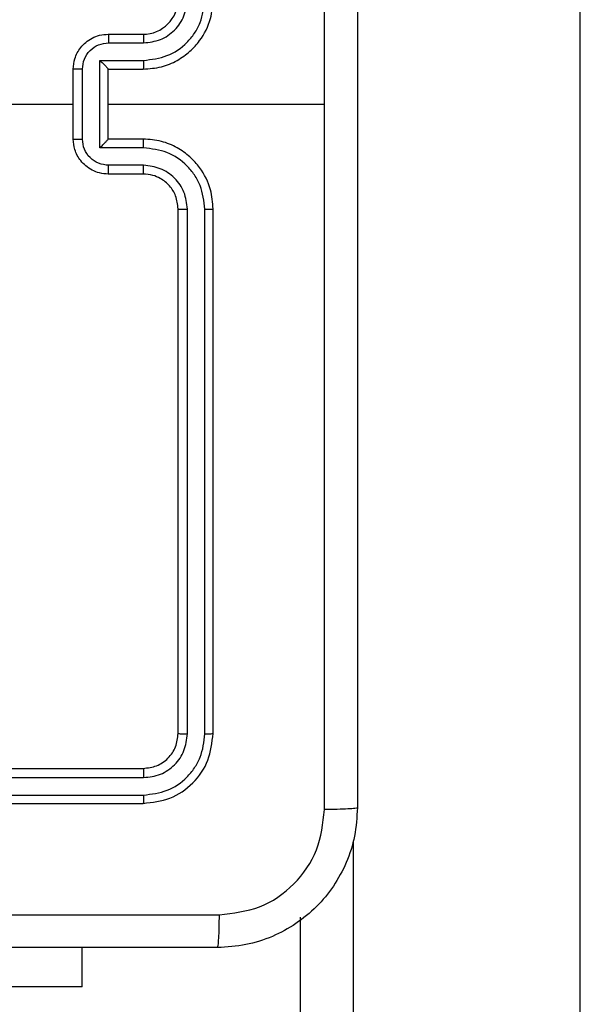
# Model space of a CAD drawing. Units: millimetres. Extents: x -4534 to 431006, y -3372 to 6362.
# Drawn here: x 738 to 770, y 2319 to 2375 of the extents above; entities that cross this region are included whole.
import ezdxf

# ---------------------------------------------------------------- set-up
doc = ezdxf.new("R2010")
doc.units = ezdxf.units.MM
doc.layers.add('Toestel 2D', color=7, linetype='Continuous', lineweight=20)

# ---------------------------------------------------------------- blocks, each defined once
blk = doc.blocks.new('1550')
at = {"color": 7, "linetype": 'Continuous', "lineweight": 25}
for p, q in [((6176.8928, -2203.0382), (6087.6703, -2203.0382)), ((6091.4561, -2205.7382), (6091.4561, -2204.5011)), ((6160.8041, -2204.6382), (6096.1081, -2204.6382)), ((6095.0561, -2205.1382), (6092.0561, -2205.1382)), ((6095.0585, -2205.1856), (6092.0565, -2205.1856)), ((6095.0585, -2205.2857), (6092.0565, -2205.2857)), ((6095.0561, -2205.3382), (6092.0561, -2205.3382)), ((6091.0561, -2205.7382), (6091.0561, -2205.5382)), ((6091.1059, -2205.736), (6091.1059, -2205.5359)), ((6091.2059, -2205.7861), (6091.2059, -2205.5359)), ((6091.2561, -2205.7382), (6091.2561, -2205.5382)), ((6091.6561, -2205.5382), (6091.6561, -2205.7382)), ((6091.7062, -2205.5359), (6091.7062, -2205.7861)), ((6091.8063, -2205.5359), (6091.8063, -2205.736)), ((6091.8561, -2205.5382), (6091.8561, -2205.7382)), ((6095.2561, -2208.5382), (6095.2561, -2205.5382)), ((6095.3086, -2208.5378), (6095.3086, -2205.5358)), ((6095.4086, -2208.5378), (6095.4087, -2205.5358)), ((6095.4561, -2208.5382), (6095.4561, -2205.5382)), ((6091.2561, -2205.7382), (6091.256, -2205.7382)), ((6091.6561, -2205.7382), (6091.2561, -2205.7382)), ((6091.6561, -2205.7382), (6091.6561, -2205.7382)), ((6091.7062, -2205.7861), (6091.2059, -2205.7861)), ((6091.6562, -2205.8861), (6091.256, -2205.8861)), ((6096.5054, -2205.8882), (6096.2811, -2205.8882)), ((6096.5054, -2205.8882), (6096.5054, -2207.8882)), ((6091.6561, -2205.9382), (6091.2561, -2205.9382))]:
    blk.add_line(p, q, dxfattribs=at)
at = {"color": 8, "linetype": 'Continuous', "lineweight": 25}
blk.add_line((6095.6701, -2204.3382), (6161.2421, -2204.3382), dxfattribs=at)
at = {"color": 7, "linetype": 'Continuous', "lineweight": 25, "flags": 128}
blk.add_lwpolyline([(6091.4561, -2207.5355), (6091.4561, -2207.3358), (6091.4561, -2207.1361), (6091.4561, -2206.9364), (6091.4561, -2206.7367), (6091.4561, -2206.5371), (6091.4561, -2206.3374), (6091.4561, -2206.1378), (6091.4561, -2205.9382)], dxfattribs=at)
at = {"color": 7, "linetype": 'Continuous', "lineweight": 25}
blk.add_arc((6090.8561, -2205.5382), 0.2, 359.9979, 90.0029, dxfattribs=at)
for points, knots in [([(6087.4311, -2204.3132), (6088.3251, -2204.3132), (6090.1133, -2204.3132), (6092.7989, -2204.3132), (6094.5871, -2204.3132), (6095.4811, -2204.3132)], [0, 0, 0, 0, 0.333296, 0.666701, 1, 1, 1, 1]), ([(6095.4811, -2204.3132), (6095.4824, -2204.316), (6095.4851, -2204.3216), (6095.4886, -2204.3644), (6095.4911, -2204.4262), (6095.4916, -2204.476), (6095.4918, -2204.5009)], [0, 0, 0, 0, 0.250419, 0.500157, 0.750074, 1, 1, 1, 1]), ([(6095.4811, -2204.3132), (6095.5356, -2204.3165), (6095.6433, -2204.3229), (6095.8435, -2204.3878), (6096.0612, -2204.5333), (6096.2066, -2204.751), (6096.2715, -2204.9512), (6096.2779, -2205.0587), (6096.2811, -2205.1132)], [0, 0, 0, 0, 0.130547, 0.257577, 0.500016, 0.742671, 0.869631, 1, 1, 1, 1]), ([(6091.4561, -2204.501), (6090.7831, -2204.501), (6089.4371, -2204.501), (6088.0926, -2204.5009), (6087.4204, -2204.5009)], [0, 0, 0, 0, 0.499992, 1, 1, 1, 1]), ([(6095.4918, -2204.5009), (6094.8195, -2204.5009), (6093.475, -2204.501), (6092.1291, -2204.501), (6091.4561, -2204.501)], [0, 0, 0, 0, 0.500008, 1, 1, 1, 1]), ([(6096.0934, -2205.1025), (6096.0843, -2205.0238), (6096.0662, -2204.8662), (6095.9273, -2204.6671), (6095.7279, -2204.5286), (6095.5705, -2204.5101), (6095.4918, -2204.5009)], [0, 0, 0, 0, 0.249959, 0.500058, 0.749965, 1, 1, 1, 1]), ([(6091.2561, -2205.5382), (6091.2534, -2205.5031), (6091.2483, -2205.4355), (6091.2099, -2205.3444), (6091.1577, -2205.2706), (6091.0798, -2205.2005), (6090.9775, -2205.1481), (6090.8932, -2205.1412), (6090.8561, -2205.1382)], [0, 0, 0, 0, 0.167537, 0.323004, 0.466363, 0.59761, 0.822849, 1, 1, 1, 1]), ([(6092.0561, -2205.1382), (6092.019, -2205.1412), (6091.9347, -2205.1481), (6091.8324, -2205.2005), (6091.7545, -2205.2706), (6091.7022, -2205.3444), (6091.6639, -2205.4355), (6091.6588, -2205.5031), (6091.6561, -2205.5382)], [0, 0, 0, 0, 0.177151, 0.40239, 0.533637, 0.676996, 0.832463, 1, 1, 1, 1]), ([(6092.0565, -2205.1856), (6092.0565, -2205.1794), (6092.0565, -2205.1668), (6092.0564, -2205.1511), (6092.0562, -2205.1404), (6092.0561, -2205.1389), (6092.0561, -2205.1382)], [0, 0, 0, 0, 0.250137, 0.500074, 0.749904, 1, 1, 1, 1]), ([(6095.0585, -2205.1856), (6095.0584, -2205.1786), (6095.0583, -2205.1645), (6095.0576, -2205.149), (6095.0569, -2205.1399), (6095.0564, -2205.1388), (6095.0561, -2205.1382)], [0, 0, 0, 0, 0.279813, 0.559048, 0.779384, 1, 1, 1, 1]), ([(6095.4561, -2205.5382), (6095.4501, -2205.4858), (6095.4381, -2205.381), (6095.3455, -2205.2487), (6095.2132, -2205.1562), (6095.1085, -2205.1442), (6095.0561, -2205.1382)], [0, 0, 0, 0, 0.250162, 0.500124, 0.750039, 1, 1, 1, 1]), ([(6096.0934, -2213.1739), (6096.0934, -2212.2775), (6096.0933, -2210.4846), (6096.0933, -2207.7918), (6096.0934, -2205.9989), (6096.0934, -2205.1025)], [0, 0, 0, 0, 0.333337, 0.666663, 1, 1, 1, 1]), ([(6096.2811, -2205.1132), (6096.2782, -2205.1119), (6096.2723, -2205.1092), (6096.23, -2205.1057), (6096.1683, -2205.1032), (6096.1184, -2205.1027), (6096.0934, -2205.1025)], [0, 0, 0, 0, 0.249928, 0.49991, 0.749599, 1, 1, 1, 1]), ([(6096.2811, -2205.1132), (6096.2811, -2206.0072), (6096.2811, -2207.7954), (6096.2811, -2210.481), (6096.2811, -2212.2692), (6096.2811, -2213.1632)], [0, 0, 0, 0, 0.333296, 0.666702, 1, 1, 1, 1]), ([(6091.2059, -2205.5359), (6091.2004, -2205.4902), (6091.1894, -2205.3988), (6091.1222, -2205.3013), (6091.0519, -2205.2431), (6090.9707, -2205.1987), (6090.9016, -2205.1908), (6090.8557, -2205.1856)], [0, 0, 0, 0, 0.2496202, 0.499238, 0.6235807, 0.7498802, 1, 1, 1, 1]), ([(6092.0565, -2205.1856), (6092.0106, -2205.1908), (6091.9414, -2205.1987), (6091.8602, -2205.2431), (6091.79, -2205.3013), (6091.7228, -2205.3988), (6091.7118, -2205.4902), (6091.7062, -2205.5359)], [0, 0, 0, 0, 0.250113, 0.376415, 0.500762, 0.75038, 1, 1, 1, 1]), ([(6095.4087, -2205.5358), (6095.4032, -2205.4901), (6095.3921, -2205.3988), (6095.3249, -2205.3012), (6095.2546, -2205.243), (6095.1733, -2205.1986), (6095.1043, -2205.1908), (6095.0585, -2205.1856)], [0, 0, 0, 0, 0.249607, 0.499216, 0.623812, 0.74984, 1, 1, 1, 1]), ([(6091.1059, -2205.5359), (6091.1021, -2205.5031), (6091.0944, -2205.4376), (6091.0367, -2205.3549), (6090.9538, -2205.2977), (6090.8884, -2205.2897), (6090.8557, -2205.2857)], [0, 0, 0, 0, 0.250449, 0.500158, 0.750094, 1, 1, 1, 1]), ([(6092.0565, -2205.2857), (6092.0237, -2205.2895), (6091.9581, -2205.2972), (6091.8754, -2205.3549), (6091.8182, -2205.4379), (6091.8103, -2205.5032), (6091.8063, -2205.5359)], [0, 0, 0, 0, 0.250436, 0.500125, 0.75006, 1, 1, 1, 1]), ([(6092.0561, -2205.3382), (6092.0561, -2205.338), (6092.0562, -2205.3376), (6092.0562, -2205.3344), (6092.0563, -2205.3295), (6092.0564, -2205.3229), (6092.0564, -2205.3148), (6092.0565, -2205.3057), (6092.0565, -2205.2959), (6092.0565, -2205.2891), (6092.0565, -2205.2857)], [0, 0, 0, 0, 0.125143, 0.250124, 0.375386, 0.499945, 0.624642, 0.749805, 0.874908, 1, 1, 1, 1]), ([(6095.0561, -2205.3382), (6095.0564, -2205.3372), (6095.0572, -2205.3351), (6095.058, -2205.321), (6095.0584, -2205.3036), (6095.0584, -2205.2916), (6095.0585, -2205.2857)], [0, 0, 0, 0, 0.2797941, 0.5589345, 0.7793293, 1, 1, 1, 1]), ([(6095.3086, -2205.5358), (6095.3049, -2205.5031), (6095.2993, -2205.4538), (6095.2676, -2205.3958), (6095.2261, -2205.3455), (6095.1563, -2205.2975), (6095.0911, -2205.2896), (6095.0585, -2205.2857)], [0, 0, 0, 0, 0.250165, 0.376186, 0.500797, 0.750382, 1, 1, 1, 1]), ([(6092.0561, -2205.3382), (6092.0304, -2205.3411), (6091.9825, -2205.3464), (6091.9214, -2205.3855), (6091.8829, -2205.433), (6091.8603, -2205.4858), (6091.8576, -2205.5198), (6091.8561, -2205.5382)], [0, 0, 0, 0, 0.244392, 0.456896, 0.674644, 0.823997, 1, 1, 1, 1]), ([(6095.2561, -2205.5382), (6095.2531, -2205.512), (6095.2471, -2205.4596), (6095.2008, -2205.3934), (6095.1346, -2205.3472), (6095.0823, -2205.3412), (6095.0561, -2205.3382)], [0, 0, 0, 0, 0.250218, 0.500138, 0.749985, 1, 1, 1, 1]), ([(6091.0561, -2205.5382), (6091.0569, -2205.5379), (6091.0584, -2205.5373), (6091.0698, -2205.5365), (6091.0863, -2205.536), (6091.0993, -2205.5359), (6091.1059, -2205.5359)], [0, 0, 0, 0, 0.250113, 0.499993, 0.749889, 1, 1, 1, 1]), ([(6091.2059, -2205.5359), (6091.2125, -2205.5359), (6091.2256, -2205.536), (6091.2422, -2205.5365), (6091.2537, -2205.5373), (6091.2553, -2205.5379), (6091.2561, -2205.5382)], [0, 0, 0, 0, 0.250232, 0.500057, 0.750012, 1, 1, 1, 1]), ([(6091.7062, -2205.5359), (6091.6997, -2205.5359), (6091.6866, -2205.536), (6091.6699, -2205.5365), (6091.6584, -2205.5373), (6091.6569, -2205.5379), (6091.6561, -2205.5382)], [0, 0, 0, 0, 0.2502353, 0.5000629, 0.750014, 1, 1, 1, 1]), ([(6091.8561, -2205.5382), (6091.8553, -2205.5379), (6091.8538, -2205.5373), (6091.8424, -2205.5365), (6091.8259, -2205.536), (6091.8128, -2205.5359), (6091.8063, -2205.5359)], [0, 0, 0, 0, 0.250111, 0.499989, 0.749887, 1, 1, 1, 1]), ([(6095.2561, -2205.5382), (6095.2571, -2205.5378), (6095.2592, -2205.5371), (6095.2733, -2205.5363), (6095.2907, -2205.5359), (6095.3027, -2205.5359), (6095.3086, -2205.5358)], [0, 0, 0, 0, 0.280041, 0.559147, 0.779489, 1, 1, 1, 1]), ([(6095.4087, -2205.5358), (6095.4157, -2205.5359), (6095.4298, -2205.536), (6095.4453, -2205.5366), (6095.4544, -2205.5374), (6095.4555, -2205.5379), (6095.4561, -2205.5382)], [0, 0, 0, 0, 0.27991, 0.559112, 0.779695, 1, 1, 1, 1]), ([(6091.0561, -2205.7382), (6091.0571, -2205.7379), (6091.059, -2205.7372), (6091.0722, -2205.7365), (6091.0887, -2205.7361), (6091.1001, -2205.7361), (6091.1059, -2205.736)], [0, 0, 0, 0, 0.279771, 0.559062, 0.779444, 1, 1, 1, 1]), ([(6091.2561, -2205.9382), (6091.2359, -2205.9364), (6091.1916, -2205.9325), (6091.1393, -2205.9037), (6091.1015, -2205.8675), (6091.0771, -2205.8309), (6091.0596, -2205.787), (6091.0573, -2205.7548), (6091.0561, -2205.7382)], [0, 0, 0, 0, 0.1927247, 0.4231502, 0.5530885, 0.6925801, 0.8415151, 1, 1, 1, 1]), ([(6091.256, -2205.8861), (6091.2363, -2205.8838), (6091.197, -2205.8793), (6091.1473, -2205.8446), (6091.113, -2205.7948), (6091.1083, -2205.7556), (6091.1059, -2205.736)], [0, 0, 0, 0, 0.250431, 0.500127, 0.75007, 1, 1, 1, 1]), ([(6091.2059, -2205.7861), (6091.2115, -2205.7806), (6091.2225, -2205.7696), (6091.2359, -2205.7565), (6091.2454, -2205.7475), (6091.2511, -2205.7422), (6091.2549, -2205.7389), (6091.2557, -2205.7384), (6091.256, -2205.7382)], [0, 0, 0, 0, 0.2514721, 0.5025471, 0.6464006, 0.7757137, 0.8924286, 1, 1, 1, 1]), ([(6091.8561, -2205.7382), (6091.8549, -2205.7548), (6091.8526, -2205.787), (6091.8351, -2205.8309), (6091.8107, -2205.8675), (6091.7729, -2205.9037), (6091.7206, -2205.9325), (6091.6763, -2205.9364), (6091.6561, -2205.9382)], [0, 0, 0, 0, 0.158485, 0.30742, 0.446911, 0.57685, 0.807275, 1, 1, 1, 1]), ([(6091.7062, -2205.7861), (6091.7007, -2205.7806), (6091.6897, -2205.7696), (6091.6762, -2205.7565), (6091.6668, -2205.7475), (6091.6611, -2205.7422), (6091.6573, -2205.7389), (6091.6565, -2205.7384), (6091.6561, -2205.7382)], [0, 0, 0, 0, 0.251507, 0.502407, 0.646566, 0.775715, 0.892433, 1, 1, 1, 1]), ([(6091.8063, -2205.736), (6091.8039, -2205.7556), (6091.7992, -2205.7948), (6091.7649, -2205.8446), (6091.7152, -2205.8793), (6091.6759, -2205.8838), (6091.6562, -2205.8861)], [0, 0, 0, 0, 0.2499293, 0.4998725, 0.7495677, 1, 1, 1, 1]), ([(6091.8561, -2205.7382), (6091.8551, -2205.7379), (6091.8532, -2205.7372), (6091.84, -2205.7365), (6091.8235, -2205.7361), (6091.8121, -2205.7361), (6091.8063, -2205.736)], [0, 0, 0, 0, 0.27977, 0.55906, 0.779443, 1, 1, 1, 1]), ([(6091.256, -2205.8861), (6091.256, -2205.8895), (6091.256, -2205.8962), (6091.256, -2205.906), (6091.256, -2205.9151), (6091.256, -2205.9231), (6091.256, -2205.9296), (6091.256, -2205.9344), (6091.2561, -2205.9376), (6091.2561, -2205.938), (6091.2561, -2205.9382)], [0, 0, 0, 0, 0.125045, 0.250156, 0.37516, 0.499789, 0.624502, 0.749596, 0.874841, 1, 1, 1, 1]), ([(6091.6561, -2205.9382), (6091.6561, -2205.938), (6091.6561, -2205.9376), (6091.6561, -2205.9344), (6091.6562, -2205.9296), (6091.6562, -2205.9231), (6091.6562, -2205.9151), (6091.6562, -2205.906), (6091.6562, -2205.8962), (6091.6562, -2205.8895), (6091.6562, -2205.8861)], [0, 0, 0, 0, 0.125159, 0.250404, 0.375498, 0.500211, 0.62484, 0.749844, 0.874955, 1, 1, 1, 1])]:
    blk.add_open_spline(points, degree=3, knots=knots, dxfattribs=at)
blk = doc.blocks.new('VPL-06-WD1550')
at = {"layer": 'Toestel 2D', "xscale": 10, "yscale": 10, "zscale": 10, "rotation": 270}
blk.add_blockref('1550', (22800.21, 63284.944), dxfattribs=at)

msp = doc.modelspace()

# ---------------------------------------------------------------- block references
msp.add_blockref('VPL-06-WD1550', (0, 0))

doc.saveas('drawing.dxf')
